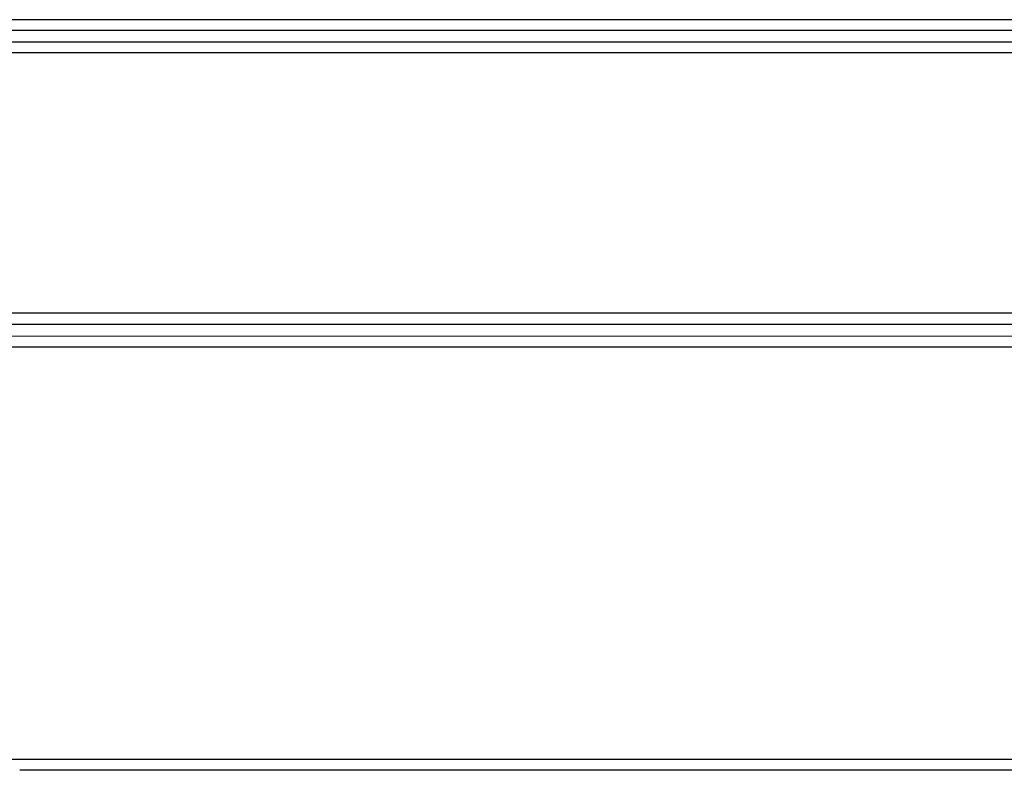
# Model space of a CAD drawing. Units: inches. Extents: x 18619 to 91479, y 3487 to 64239.
# Drawn here: x 82390 to 82481, y 23820 to 23890 of the extents above; entities that cross this region are included whole.
import ezdxf

# ---------------------------------------------------------------- set-up
doc = ezdxf.new("R2010")
doc.units = ezdxf.units.IN
doc.header["$MEASUREMENT"] = 0
doc.layers.add('freecads.com', color=7, linetype='Continuous')

msp = doc.modelspace()

# ---------------------------------------------------------------- linework, layer by layer
at = {"layer": 'freecads.com'}
for p, q in [((82546.838, 23889.736), (82331.866, 23889.736)), ((82331.866, 23888.776), (82546.728, 23888.776)), ((82546.63, 23887.656), (82331.866, 23887.656)), ((82331.866, 23886.696), (82546.514, 23886.696)), ((82544.338, 23862.61), (82331.866, 23862.61)), ((82331.866, 23861.57), (82544.239, 23861.57)), ((82544.132, 23860.469), (82331.866, 23860.449)), ((82331.866, 23859.489), (82544.048, 23859.489)), ((82540.538, 23821.32), (82331.866, 23821.32))]:
    msp.add_line(p, q, dxfattribs=at)
for centre, radius, start, end in [((82556.419, -870398.769), 894219.114, 90.006304138, 90.010658615), ((82657.684, -1809498.779), 1833319.128, 90.00371867, 90.006239683)]:
    msp.add_arc(centre, radius, start, end, dxfattribs=at)

doc.saveas('drawing.dxf')
